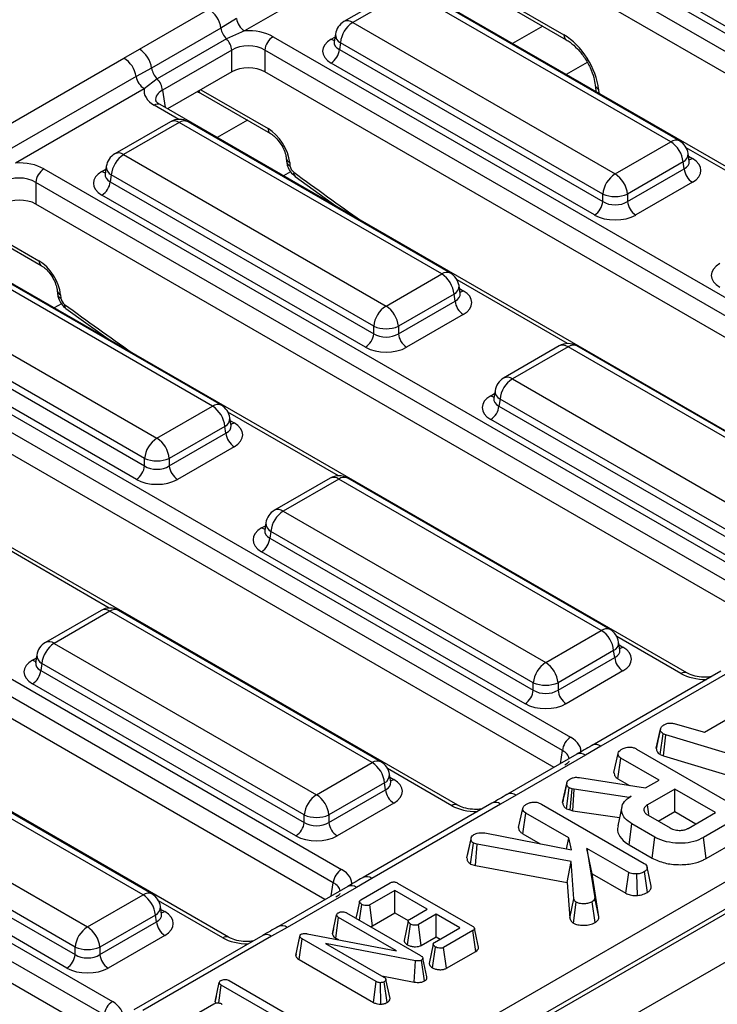
# Model space of a CAD drawing. Units: millimetres. Extents: x 40 to 2075, y 5 to 1455.
# Drawn here: x 1481 to 1541, y 601 to 685 of the extents above; entities that cross this region are included whole.
import ezdxf

# ---------------------------------------------------------------- set-up
doc = ezdxf.new("R2010")
doc.units = ezdxf.units.MM
doc.header["$LTSCALE"] = 5
doc.linetypes.add('SLD-Сплошная', pattern=[0])

msp = doc.modelspace()

# ---------------------------------------------------------------- linework, layer by layer
at = {"color": 7, "linetype": 'SLD-Сплошная', "lineweight": 25}
for p, q in [((2035.261, 893.743), (1328.861, 485.947)), ((1331.396, 483.271), (2037.796, 891.067)), ((1522.66, 695.157), (1587.276, 657.855)), ((1586.572, 656.703), (1521.956, 694.005)), ((1585.855, 655.263), (1521.956, 692.151)), ((1511.648, 690.703), (1500.637, 684.346)), ((1550.146, 679.906), (1530.452, 691.275)), ((1398.234, 528.723), (1677.438, 689.905)), ((1577.624, 652.044), (1513.008, 689.345)), ((1678.495, 688.177), (1399.29, 526.995)), ((1513.893, 687.887), (1509.137, 685.141)), ((1514.643, 687.812), (1509.887, 685.067)), ((1537.076, 674.862), (1514.643, 687.812)), ((1537.826, 674.936), (1515.393, 687.887)), ((1520.842, 688.099), (1527.941, 684.001)), ((1521.049, 687.683), (1528.147, 683.586)), ((1491.647, 682.797), (1497.572, 686.218)), ((1499.944, 685.399), (1498.62, 684.577)), ((1509.887, 685.067), (1532.32, 672.116)), ((1498.62, 684.577), (1492.695, 681.156)), ((1500.637, 684.346), (1499.083, 683.666)), ((1508.404, 684.067), (1508.304, 683.409)), ((1499.083, 683.666), (1493.157, 680.245)), ((1503.073, 683.85), (1567.689, 646.548)), ((1508.303, 683.427), (1508.302, 683.403)), ((1508.83, 683.339), (1508.741, 682.753)), ((1531.264, 670.388), (1508.83, 683.339)), ((1490.329, 682.028), (1491.647, 682.797)), ((1499.551, 682.698), (1493.625, 679.277)), ((1499.551, 680.844), (1499.551, 682.698)), ((1566.985, 645.396), (1502.369, 682.698)), ((1502.369, 682.698), (1502.369, 680.844)), ((1508.741, 682.753), (1531.264, 669.751)), ((1479.318, 675.672), (1490.329, 682.028)), ((1530.559, 668.599), (1508.037, 681.601)), ((1529.933, 681.644), (1528.141, 680.609)), ((1492.695, 681.156), (1491.369, 680.449)), ((1499.551, 680.844), (1494.056, 677.672)), ((1566.268, 643.956), (1502.369, 680.844)), ((1491.369, 680.449), (1480.357, 674.092)), ((1493.157, 680.245), (1492.061, 679.395)), ((1530.616, 679.717), (1530.658, 679.255)), ((1492.061, 679.395), (1481.05, 673.039)), ((1496.602, 679.142), (1496.875, 679.024)), ((1496.875, 679.024), (1502.849, 675.575)), ((1493.421, 678.038), (1493.41, 678.044)), ((1558.037, 640.736), (1493.421, 678.038)), ((1494.306, 676.579), (1489.55, 673.834)), ((1495.056, 676.505), (1490.3, 673.76)), ((1517.49, 663.554), (1495.056, 676.505)), ((1518.239, 663.629), (1495.806, 676.579)), ((1532.32, 672.116), (1537.076, 674.862)), ((1538.659, 673.204), (1538.559, 673.862)), ((1490.3, 673.76), (1512.733, 660.809)), ((1504.206, 673.448), (1504.232, 673.164)), ((1504.496, 673.088), (1504.522, 672.804)), ((1538.133, 673.134), (1533.377, 670.388)), ((1538.222, 672.547), (1538.133, 673.134)), ((1538.661, 673.191), (1538.659, 673.208)), ((1483.487, 672.542), (1548.102, 635.24)), ((1488.716, 672.12), (1488.715, 672.096)), ((1488.817, 672.759), (1488.717, 672.101)), ((1533.377, 669.751), (1538.222, 672.547)), ((1547.398, 634.088), (1482.782, 671.39)), ((1482.782, 671.39), (1482.782, 669.537)), ((1489.243, 672.031), (1489.154, 671.445)), ((1489.154, 671.445), (1511.677, 658.443)), ((1511.677, 659.081), (1489.243, 672.031)), ((1504.958, 671.899), (1508.551, 669.304)), ((1538.926, 671.395), (1534.081, 668.599)), ((1510.972, 657.291), (1488.45, 670.293)), ((1531.264, 669.751), (1531.264, 670.388)), ((1533.377, 670.388), (1533.377, 669.751)), ((1546.681, 632.649), (1482.782, 669.537)), ((1477.288, 667.717), (1483.262, 664.268)), ((1538.45, 629.429), (1473.834, 666.731)), ((1497.903, 652.247), (1475.469, 665.198)), ((1498.653, 652.321), (1476.219, 665.272)), ((1512.733, 660.809), (1517.49, 663.554)), ((1470.713, 662.452), (1493.147, 649.502)), ((1484.619, 662.141), (1484.645, 661.857)), ((1519.072, 661.896), (1518.973, 662.554)), ((1463.9, 661.235), (1528.515, 623.933)), ((1484.909, 661.781), (1484.935, 661.497)), ((1518.546, 661.826), (1513.79, 659.081)), ((1513.79, 658.443), (1518.635, 661.24)), ((1518.635, 661.24), (1518.546, 661.826)), ((1519.075, 661.884), (1519.072, 661.901)), ((1492.09, 647.774), (1469.656, 660.724)), ((1485.371, 660.592), (1488.965, 657.996)), ((1527.811, 622.781), (1463.195, 660.083)), ((1469.567, 660.138), (1492.09, 647.136)), ((1519.339, 660.088), (1514.494, 657.291)), ((1491.386, 645.984), (1468.863, 658.986)), ((1511.677, 658.443), (1511.677, 659.081)), ((1513.79, 659.081), (1513.79, 658.443)), ((1527.094, 621.342), (1463.195, 658.23)), ((1527.54, 657.394), (1522.784, 654.648)), ((1528.29, 657.32), (1523.534, 654.574)), ((1550.724, 644.369), (1528.29, 657.32)), ((1551.473, 644.443), (1529.04, 657.394)), ((1518.863, 618.122), (1454.247, 655.424)), ((1523.534, 654.574), (1545.967, 641.623)), ((1521.95, 652.935), (1521.949, 652.91)), ((1522.051, 653.574), (1521.951, 652.916)), ((1522.477, 652.846), (1522.388, 652.26)), ((1544.911, 639.895), (1522.477, 652.846)), ((1493.147, 649.502), (1497.903, 652.247)), ((1522.388, 652.26), (1544.911, 639.258)), ((1499.485, 650.589), (1499.386, 651.247)), ((1544.206, 638.106), (1521.684, 651.108)), ((1498.959, 650.519), (1494.203, 647.774)), ((1499.048, 649.933), (1498.959, 650.519)), ((1499.488, 650.577), (1499.485, 650.594)), ((1444.313, 649.928), (1508.929, 612.626)), ((1494.203, 647.136), (1499.048, 649.933)), ((1508.224, 611.474), (1443.608, 648.776)), ((1499.753, 648.781), (1494.908, 645.984)), ((1492.09, 647.136), (1492.09, 647.774)), ((1494.203, 647.774), (1494.203, 647.136)), ((1507.507, 610.034), (1443.608, 646.922)), ((1507.953, 646.087), (1503.197, 643.341)), ((1508.703, 646.012), (1503.947, 643.267)), ((1531.137, 633.062), (1508.703, 646.012)), ((1531.887, 633.136), (1509.453, 646.087)), ((1499.276, 606.815), (1434.66, 644.116)), ((1503.947, 643.267), (1526.381, 630.316)), ((1502.464, 642.267), (1502.364, 641.609)), ((1502.364, 641.627), (1502.362, 641.603)), ((1502.89, 641.539), (1502.801, 640.952)), ((1502.801, 640.952), (1525.324, 627.95)), ((1525.324, 628.588), (1502.89, 641.539)), ((1524.62, 626.798), (1502.097, 639.8)), ((1424.726, 638.621), (1489.342, 601.319)), ((1488.637, 600.167), (1424.022, 637.468)), ((1487.92, 598.727), (1424.022, 635.615)), ((1488.366, 634.779), (1483.61, 632.034)), ((1489.116, 634.705), (1484.36, 631.959)), ((1511.55, 621.754), (1489.116, 634.705)), ((1512.3, 621.829), (1489.866, 634.779)), ((1526.381, 630.316), (1531.137, 633.062)), ((1484.36, 631.959), (1506.794, 619.009)), ((1532.719, 631.404), (1532.62, 632.061)), ((1482.877, 630.959), (1482.777, 630.301)), ((1532.193, 631.334), (1527.437, 628.588)), ((1532.282, 630.747), (1532.193, 631.334)), ((1532.722, 631.391), (1532.719, 631.408)), ((1482.777, 630.32), (1482.775, 630.296)), ((1483.303, 630.231), (1483.215, 629.645)), ((1505.737, 617.281), (1483.303, 630.231)), ((1527.437, 627.95), (1532.282, 630.747)), ((1483.215, 629.645), (1505.737, 616.643)), ((1532.987, 629.595), (1528.142, 626.798)), ((1541.369, 629.591), (1530.357, 623.234)), ((1542.119, 629.517), (1531.107, 623.16)), ((1505.033, 615.491), (1482.51, 628.493)), ((1525.324, 627.95), (1525.324, 628.588)), ((1527.437, 628.588), (1527.437, 627.95)), ((1539.949, 624.351), (1542.879, 626.043)), ((1537.459, 625.076), (1539.949, 624.351)), ((1535.837, 622.987), (1536.191, 624.612)), ((1536.195, 624.636), (1536.064, 624.029)), ((1536.178, 622.438), (1536.412, 624.226)), ((1536.64, 624.138), (1536.412, 624.226)), ((1536.46, 622.329), (1536.64, 624.138)), ((1547.856, 620.744), (1536.64, 624.138)), ((1491.963, 610.447), (1469.529, 623.398)), ((1492.713, 610.521), (1470.279, 623.472)), ((1529.04, 622.465), (1523.114, 619.044)), ((1531.107, 623.16), (1529.79, 622.391)), ((1532.213, 620.914), (1532.567, 622.539)), ((1534.16, 622.916), (1542.947, 617.843)), ((1536.178, 622.438), (1536.46, 622.329)), ((1506.794, 619.009), (1511.55, 621.754)), ((1529.79, 622.391), (1523.864, 618.97)), ((1532.562, 620.373), (1532.818, 622.146)), ((1536.079, 620.263), (1532.818, 622.146)), ((1536.46, 622.329), (1547.689, 618.932)), ((1513.133, 620.096), (1513.033, 620.754)), ((1464.773, 620.652), (1487.207, 607.701)), ((1512.606, 620.026), (1507.85, 617.281)), ((1512.695, 619.44), (1512.606, 620.026)), ((1513.135, 620.084), (1513.132, 620.101)), ((1527.826, 618.35), (1528.179, 619.977)), ((1528.187, 620.017), (1528.014, 619.218)), ((1529.271, 620.479), (1534.906, 619.586)), ((1532.562, 620.373), (1533.552, 619.801)), ((1534.906, 619.586), (1536.079, 620.263)), ((1507.85, 616.643), (1512.695, 619.44)), ((1528.158, 617.815), (1528.388, 619.606)), ((1528.635, 619.519), (1528.388, 619.606)), ((1528.467, 617.707), (1528.635, 619.519)), ((1528.811, 619.471), (1528.635, 619.519)), ((1528.691, 617.645), (1528.811, 619.471)), ((1533.52, 618.786), (1528.811, 619.471)), ((1537.416, 619.491), (1535.075, 618.14)), ((1540.895, 617.483), (1537.416, 619.491)), ((1537.416, 617.57), (1537.416, 619.491)), ((1463.628, 618.338), (1486.15, 605.336)), ((1486.15, 605.973), (1463.717, 618.924)), ((1513.4, 618.288), (1508.555, 615.491)), ((1521.782, 618.284), (1510.77, 611.927)), ((1522.532, 618.209), (1511.52, 611.852)), ((1523.864, 618.97), (1522.532, 618.209)), ((1526.013, 618.213), (1534.815, 613.131)), ((1533.7, 618.89), (1533.52, 618.786)), ((1533.521, 618.769), (1533.52, 618.786)), ((1524.066, 616.211), (1524.42, 617.836)), ((1524.415, 615.67), (1524.671, 617.443)), ((1528.352, 615.318), (1524.671, 617.443)), ((1528.158, 617.815), (1528.467, 617.707)), ((1528.467, 617.707), (1528.691, 617.645)), ((1528.691, 617.645), (1532.694, 617.063)), ((1532.89, 617.967), (1532.54, 616.358)), ((1536.003, 616.754), (1537.416, 617.57)), ((1537.416, 617.57), (1539.231, 616.523)), ((1538.553, 616.132), (1540.895, 617.483)), ((1485.446, 604.184), (1462.923, 617.186)), ((1505.737, 616.643), (1505.737, 617.281)), ((1507.85, 617.281), (1507.85, 616.643)), ((1535.142, 617.252), (1537.015, 616.17)), ((1542.991, 617.149), (1539.868, 615.346)), ((1521.172, 615.739), (1528.582, 614.282)), ((1533.508, 614.729), (1533.76, 616.505)), ((1535.721, 615.373), (1533.76, 616.505)), ((1519.646, 613.611), (1519.999, 615.245)), ((1519.967, 613.083), (1520.2, 614.874)), ((1520.513, 614.767), (1520.2, 614.874)), ((1524.415, 615.67), (1525.907, 614.808)), ((1528.167, 614.364), (1528.352, 615.318)), ((1528.582, 614.282), (1528.352, 615.318)), ((1535.474, 613.594), (1535.721, 615.373)), ((1540.114, 613.567), (1539.868, 615.346)), ((1540.114, 613.567), (1543.246, 615.375)), ((1520.369, 612.947), (1520.513, 614.767)), ((1528.567, 613.294), (1520.513, 614.767)), ((1529.903, 614.422), (1530.578, 610.183)), ((1533.481, 612.356), (1529.903, 614.422)), ((1530.343, 612.247), (1529.903, 614.422)), ((1533.508, 614.729), (1535.474, 613.594)), ((1528.225, 611.51), (1528.567, 613.294)), ((1528.791, 610.105), (1528.567, 613.294)), ((1519.967, 613.083), (1520.369, 612.947)), ((1520.369, 612.947), (1528.225, 611.51)), ((1533.24, 610.575), (1533.481, 612.356)), ((1535.073, 610.657), (1534.821, 612.433)), ((1511.52, 611.852), (1510.203, 611.083)), ((1528.225, 611.51), (1528.44, 608.444)), ((1530.931, 608.555), (1530.343, 612.247)), ((1530.343, 612.247), (1533.24, 610.575)), ((1534.221, 610.392), (1534.184, 612.229)), ((1509.453, 611.158), (1503.527, 607.737)), ((1510.203, 611.083), (1504.277, 607.662)), ((1510.582, 610.024), (1513.082, 611.467)), ((1513.489, 610.82), (1511.341, 609.579)), ((1516.26, 609.22), (1513.489, 610.82)), ((1513.489, 608.899), (1513.489, 610.82)), ((1513.727, 611.455), (1520.111, 607.769)), ((1487.207, 607.701), (1491.963, 610.447)), ((1528.44, 608.444), (1528.791, 610.105)), ((1528.746, 608.032), (1529.002, 609.807)), ((1530.6, 608.075), (1530.35, 609.851)), ((1530.931, 608.555), (1530.578, 610.183)), ((1493.546, 608.789), (1493.446, 609.447)), ((1510.458, 608.267), (1510.653, 609.623)), ((1511.582, 607.797), (1511.341, 609.579)), ((1514.741, 608.342), (1516.26, 609.22)), ((1493.02, 608.719), (1488.264, 605.973)), ((1488.264, 605.336), (1493.108, 608.133)), ((1493.108, 608.133), (1493.02, 608.719)), ((1493.548, 608.777), (1493.545, 608.794)), ((1508.156, 607.097), (1508.51, 608.729)), ((1508.428, 606.746), (1508.682, 608.52)), ((1513.625, 605.666), (1508.682, 608.52)), ((1509.352, 608.905), (1515.681, 605.252)), ((1511.582, 607.797), (1513.489, 608.899)), ((1513.489, 608.899), (1514.634, 608.237)), ((1517.025, 608.779), (1515.505, 607.901)), ((1519.032, 607.62), (1517.025, 608.779)), ((1517.025, 606.858), (1517.025, 608.779)), ((1504.277, 607.662), (1502.945, 606.902)), ((1508.252, 607.544), (1508.163, 607.136)), ((1514.565, 606.172), (1514.82, 607.947)), ((1515.745, 606.119), (1515.505, 607.901)), ((1516.883, 606.38), (1519.032, 607.62)), ((1520.153, 607.385), (1517.653, 605.942)), ((1520.408, 605.611), (1520.153, 607.385)), ((1493.813, 606.981), (1488.968, 604.184)), ((1502.195, 606.976), (1491.183, 600.619)), ((1502.945, 606.902), (1491.933, 600.545)), ((1505.016, 605.243), (1505.372, 606.888)), ((1505.039, 605.398), (1505.387, 606.99)), ((1505.315, 604.902), (1505.57, 606.675)), ((1505.372, 606.888), (1505.387, 606.99)), ((1511.893, 603.025), (1505.57, 606.675)), ((1505.988, 607.122), (1513.625, 605.666)), ((1508.428, 606.746), (1508.657, 606.613)), ((1515.745, 606.119), (1517.025, 606.858)), ((1517.025, 606.858), (1517.368, 606.66)), ((1486.15, 605.336), (1486.15, 605.973)), ((1488.264, 605.973), (1488.264, 605.336)), ((1515.25, 604.813), (1507.565, 606.296)), ((1507.565, 606.296), (1512.559, 603.413)), ((1516.705, 604.208), (1516.959, 605.982)), ((1517.895, 604.16), (1517.653, 605.942)), ((1517.895, 604.16), (1520.408, 605.611)), ((1505.039, 605.398), (1505.016, 605.243)), ((1505.315, 604.902), (1511.648, 601.246)), ((1515.148, 602.985), (1515.25, 604.813)), ((1516.018, 603.076), (1515.772, 604.856)), ((1516.229, 603.422), (1515.878, 605.034)), ((1499.317, 603.114), (1504.821, 599.937)), ((1512.374, 603.52), (1515.148, 602.985)), ((1513.08, 601.575), (1512.725, 603.202)), ((1498.123, 601.305), (1498.477, 602.937)), ((1498.431, 601.206), (1498.648, 602.728)), ((1504.988, 599.068), (1498.648, 602.728)), ((1511.648, 601.246), (1511.893, 603.025)), ((1512.29, 601.091), (1512.262, 602.928)), ((1512.827, 601.234), (1512.582, 603.014)), ((1498.218, 601.751), (1498.129, 601.344)), ((1496.194, 600.063), (1498.018, 601.116)), ((1498.657, 601.126), (1498.734, 601.072))]:
    msp.add_line(p, q, dxfattribs=at)
at = {"color": 8, "linetype": 'SLD-Сплошная', "lineweight": 25}
for p, q in [((1526.125, 684.753), (1523.544, 683.263)), ((1508.037, 683.634), (1508.367, 683.824)), ((1493.625, 679.277), (1493.851, 677.79)), ((1496.894, 679.31), (1502.643, 675.991)), ((1530.906, 679.357), (1530.938, 678.994)), ((1495.015, 676.78), (1492.921, 677.989)), ((1500.881, 676.712), (1498.3, 675.222)), ((1547.836, 668.901), (1538.395, 674.352)), ((1538.596, 673.619), (1538.926, 673.429)), ((1488.45, 672.327), (1488.78, 672.517)), ((1504.563, 672.305), (1503.957, 671.956)), ((1477.307, 668.003), (1483.056, 664.684)), ((1528.249, 657.594), (1518.808, 663.044)), ((1519.009, 662.312), (1519.339, 662.121)), ((1484.976, 660.998), (1484.37, 660.649)), ((1521.684, 653.141), (1522.014, 653.331)), ((1508.662, 646.287), (1499.221, 651.737)), ((1499.422, 651.005), (1499.753, 650.814)), ((1502.097, 641.834), (1502.427, 642.024)), ((1489.075, 634.98), (1479.635, 640.43)), ((1537.95, 629.38), (1532.455, 632.551)), ((1532.656, 631.819), (1532.987, 631.629)), ((1482.51, 630.526), (1482.84, 630.717)), ((1527.641, 621.657), (1527.811, 622.781)), ((1518.363, 618.072), (1512.869, 621.244)), ((1513.07, 620.512), (1513.4, 620.321)), ((1508.054, 610.35), (1508.224, 611.474)), ((1498.776, 606.765), (1493.282, 609.937)), ((1493.483, 609.205), (1493.813, 609.014))]:
    msp.add_line(p, q, dxfattribs=at)
at = {"color": 7, "linetype": 'SLD-Сплошная', "lineweight": 25, "flags": 128}
for points in [[(1530.658, 679.255), (1530.673, 679.148), (1530.674, 679.147)], [(1535.195, 617.312), (1535.161, 617.546), (1535.075, 618.14)], [(1520.024, 615.378), (1519.854, 614.588), (1519.683, 613.799)], [(1535.41, 611.199), (1535.234, 612.009), (1535.058, 612.819)], [(1510.46, 609.867), (1510.284, 609.049), (1510.153, 608.443)], [(1514.626, 608.188), (1514.449, 607.368), (1514.273, 606.549)], [(1520.647, 605.974), (1520.472, 606.778), (1520.297, 607.582)], [(1516.767, 606.224), (1516.59, 605.404), (1516.414, 604.585)]]:
    msp.add_lwpolyline(points, dxfattribs=at)
at = {"color": 8, "linetype": 'SLD-Сплошная', "lineweight": 25, "flags": 128}
msp.add_lwpolyline([(1530.658, 679.255), (1530.675, 679.174), (1530.691, 679.137)], dxfattribs=at)
at = {"color": 7, "linetype": 'SLD-Сплошная', "lineweight": 25}
for centre, radius, start, end in [((1496.3, 684.251), 2.343, 8.01501, 57.11), ((1501.488, 685.66), 1.566, 189.59932, 237.07698), ((1509.887, 683.842), 1.5, 119.99731, 171.38371), ((1511.149, 683.108), 2.331, 122.80086, 174.311), ((1500.226, 684.82), 1.623, 188.58333, 225.2622), ((1497.96, 682.526), 1.6, 6.14766, 45.44852), ((1503.915, 682.543), 1.554, 122.80086, 174.311), ((1490.374, 680.83), 2.343, 8.01501, 57.11), ((1507.195, 682.907), 1.554, 302.80086, 354.311), ((1489.053, 680.057), 2.349, 9.59932, 57.07698), ((1494.3, 681.399), 1.623, 188.58333, 225.2622), ((1492.912, 680.71), 1.566, 189.59932, 237.07698), ((1492.035, 679.105), 1.6, 6.14766, 45.44852), ((1495.056, 675.28), 1.5, 60.00269, 119.99731), ((1535.814, 672.903), 2.331, 5.689, 57.19914), ((1537.076, 673.637), 1.5, 8.61629, 60.00269), ((1490.3, 672.535), 1.5, 119.99731, 171.38371), ((1491.562, 671.8), 2.331, 122.80086, 174.311), ((1484.328, 671.236), 1.554, 122.80086, 174.311), ((1533.583, 670.157), 2.331, 122.80086, 174.311), ((1531.058, 670.157), 2.331, 5.689, 57.19914), ((1539.768, 672.701), 1.554, 185.689, 237.19914), ((1487.608, 671.599), 1.554, 302.80086, 354.311), ((1529.718, 669.905), 1.554, 302.80086, 354.311), ((1532.32, 672.936), 2.759, 247.47874, 292.52126), ((1534.923, 669.905), 1.554, 185.689, 237.19914), ((1516.227, 661.595), 2.331, 5.689, 57.19914), ((1517.49, 662.33), 1.5, 8.61629, 60.00269), ((1520.181, 661.394), 1.554, 185.689, 237.19914), ((1513.996, 658.85), 2.331, 122.80086, 174.311), ((1511.471, 658.85), 2.331, 5.689, 57.19914), ((1512.733, 661.629), 2.759, 247.47874, 292.52126), ((1510.131, 658.597), 1.554, 302.80086, 354.311), ((1515.336, 658.597), 1.554, 185.689, 237.19914), ((1528.29, 656.095), 1.5, 60.00269, 119.99731), ((1523.534, 653.349), 1.5, 119.99731, 171.38371), ((1524.796, 652.615), 2.331, 122.80086, 174.311), ((1496.64, 650.288), 2.331, 5.689, 57.19914), ((1497.903, 651.022), 1.5, 8.61629, 60.00269), ((1520.842, 652.414), 1.554, 302.80086, 354.311), ((1494.409, 647.542), 2.331, 122.80086, 174.311), ((1491.884, 647.542), 2.331, 5.689, 57.19914), ((1500.594, 650.087), 1.554, 185.689, 237.19914), ((1493.147, 650.322), 2.759, 247.47874, 292.52126), ((1490.544, 647.29), 1.554, 302.80086, 354.311), ((1495.749, 647.29), 1.554, 185.689, 237.19914), ((1508.703, 644.787), 1.5, 60.00269, 119.99731), ((1503.947, 642.042), 1.5, 119.99731, 171.38371), ((1505.209, 641.308), 2.331, 122.80086, 174.311), ((1501.255, 641.106), 1.554, 302.80086, 354.311), ((1489.116, 633.48), 1.5, 60.00269, 119.99731), ((1529.874, 631.103), 2.331, 5.689, 57.19914), ((1531.137, 631.837), 1.5, 8.61629, 60.00269), ((1484.36, 630.735), 1.5, 119.99731, 171.38371), ((1485.623, 630), 2.331, 122.80086, 174.311), ((1527.643, 628.357), 2.331, 122.80086, 174.311), ((1525.118, 628.357), 2.331, 5.689, 57.19914), ((1533.828, 630.901), 1.554, 185.689, 237.19914), ((1481.668, 629.799), 1.554, 302.80086, 354.311), ((1526.381, 631.136), 2.759, 247.47874, 292.52126), ((1523.778, 628.104), 1.554, 302.80086, 354.311), ((1528.983, 628.104), 1.554, 185.689, 237.19914), ((1529.357, 622.627), 1.554, 122.80086, 174.311), ((1510.287, 619.795), 2.331, 5.689, 57.19914), ((1511.55, 620.53), 1.5, 8.61629, 60.00269), ((1514.241, 619.594), 1.554, 185.689, 237.19914), ((1508.056, 617.05), 2.331, 122.80086, 174.311), ((1505.531, 617.05), 2.331, 5.689, 57.19914), ((1504.191, 616.797), 1.554, 302.80086, 354.311), ((1506.794, 619.829), 2.759, 247.47874, 292.52126), ((1509.397, 616.797), 1.554, 185.689, 237.19914), ((1509.77, 611.32), 1.554, 122.80086, 174.311), ((1490.7, 608.488), 2.331, 5.689, 57.19914), ((1491.963, 609.222), 1.5, 8.61629, 60.00269), ((1494.655, 608.287), 1.554, 185.689, 237.19914), ((1488.469, 605.742), 2.331, 122.80086, 174.311), ((1485.944, 605.742), 2.331, 5.689, 57.19914), ((1487.207, 608.522), 2.759, 247.47874, 292.52126), ((1484.604, 605.49), 1.554, 302.80086, 354.311), ((1489.81, 605.49), 1.554, 185.689, 237.19914), ((1490.183, 600.013), 1.554, 122.80086, 174.311)]:
    msp.add_arc(centre, radius, start, end, dxfattribs=at)
at = {"color": 8, "linetype": 'SLD-Сплошная', "lineweight": 25}
for centre, radius, start, end in [((1509.45, 684.486), 0.727, 53.10272, 115.58683), ((1509.201, 684.045), 0.798, 178.43542, 242.28962), ((1528.422, 683.981), 0.482, 177.53005, 234.65111), ((1508.378, 684.181), 0.645, 238.05933, 265.14205), ((1531.084, 679.797), 0.476, 189.79564, 247.90466), ((1497.078, 679.356), 0.389, 202.26552, 238.49246), ((1493.215, 677.582), 0.502, 67.07678, 125.82457), ((1494.617, 675.901), 0.746, 54.01818, 114.67136), ((1495.494, 675.901), 0.746, 65.32864, 125.98182), ((1503.124, 675.97), 0.482, 177.53492, 234.59063), ((1537.515, 674.258), 0.746, 65.32864, 125.98182), ((1489.864, 673.179), 0.727, 53.10272, 115.58683), ((1537.786, 673.826), 0.774, 296.62252, 2.65244), ((1504.674, 673.528), 0.475, 189.55781, 247.92412), ((1504.7, 673.245), 0.475, 189.74124, 247.90911), ((1538.585, 673.976), 0.645, 274.85795, 301.94067), ((1488.791, 672.874), 0.645, 238.05933, 265.14205), ((1489.614, 672.738), 0.798, 178.43542, 242.28962), ((1505.21, 672.178), 0.375, 168.00132, 228.00503), ((1483.537, 664.663), 0.482, 177.53492, 234.59063), ((1517.928, 662.951), 0.746, 65.32864, 125.98182), ((1485.088, 662.221), 0.475, 189.55781, 247.92412), ((1518.199, 662.519), 0.774, 296.62252, 2.65244), ((1518.998, 662.669), 0.645, 274.85795, 301.94067), ((1485.114, 661.937), 0.475, 189.74124, 247.90911), ((1485.623, 660.871), 0.375, 168.00132, 228.00503), ((1527.854, 656.739), 0.727, 53.10272, 115.58683), ((1528.726, 656.739), 0.727, 64.41317, 126.89728), ((1523.098, 653.993), 0.727, 53.10272, 115.58683), ((1522.025, 653.689), 0.645, 238.05933, 265.14205), ((1522.848, 653.552), 0.798, 178.43542, 242.28962), ((1498.341, 651.643), 0.746, 65.32864, 125.98182), ((1498.612, 651.211), 0.774, 296.62252, 2.65244), ((1499.411, 651.362), 0.645, 274.85795, 301.94067), ((1508.267, 645.431), 0.727, 53.10272, 115.58683), ((1509.139, 645.431), 0.727, 64.41317, 126.89728), ((1503.511, 642.686), 0.727, 53.10272, 115.58683), ((1502.438, 642.381), 0.645, 238.05933, 265.14205), ((1503.261, 642.245), 0.798, 178.43542, 242.28962), ((1488.68, 634.124), 0.727, 53.10272, 115.58683), ((1489.552, 634.124), 0.727, 64.41317, 126.89728), ((1531.575, 632.458), 0.746, 65.32864, 125.98182), ((1483.924, 631.378), 0.727, 53.10272, 115.58683), ((1531.846, 632.026), 0.774, 296.62252, 2.65244), ((1483.674, 630.938), 0.798, 178.43542, 242.28962), ((1532.645, 632.176), 0.645, 274.85795, 301.94067), ((1482.852, 631.074), 0.645, 238.05933, 265.14205), ((1538.243, 628.974), 0.5, 66.47543, 125.87911), ((1530.667, 622.545), 0.756, 54.4472, 114.18696), ((1529.351, 621.78), 0.752, 54.26695, 114.42259), ((1511.988, 621.15), 0.746, 65.32864, 125.98182), ((1512.26, 620.718), 0.774, 296.62252, 2.65244), ((1513.058, 620.869), 0.645, 274.85795, 301.94067), ((1523.425, 618.359), 0.752, 54.27284, 114.35456), ((1522.092, 617.594), 0.756, 54.44206, 114.24748), ((1518.656, 617.667), 0.5, 66.47543, 125.87911), ((1511.081, 611.237), 0.756, 54.4472, 114.18696), ((1509.764, 610.473), 0.752, 54.26695, 114.42259), ((1492.401, 609.843), 0.746, 65.32864, 125.98182), ((1492.673, 609.411), 0.774, 296.62252, 2.65244), ((1493.471, 609.562), 0.645, 274.85795, 301.94067), ((1503.838, 607.052), 0.752, 54.27284, 114.35456), ((1499.069, 606.36), 0.5, 66.47543, 125.87911), ((1502.505, 606.287), 0.756, 54.44206, 114.24748)]:
    msp.add_arc(centre, radius, start, end, dxfattribs=at)
at = {"color": 7, "linetype": 'SLD-Сплошная', "lineweight": 25}
for centre, major_axis, ratio, start_param, end_param in [((1500.96, 682.611), (3, 0), 0.58169, 0.789196, 1.678836), ((1528.089, 680.821), (-2.149, 3.377), 0.546414, 3.955851, 5.474288), ((1500.96, 681.794), (2, 0), 0.636207, 0.789196, 2.352396), ((1509.825, 682.617), (2.519, 0), 0.572919, 2.359993, 3.923193), ((1500.96, 680.018), (2, 0), 0.58169, 0.789196, 2.352396), ((1495.067, 679.209), (3.023, 0), 0.572919, 3.033553, 3.923193), ((1502.735, 674.003), (-1.343, 2.111), 0.546414, 3.955851, 5.474288), ((1481.373, 671.304), (3, 0), 0.58169, 0.789196, 1.678836), ((1537.138, 672.412), (2.519, 0), 0.572919, 5.501585, 7.064785), ((1490.238, 671.31), (2.519, 0), 0.572919, 2.359993, 3.923193), ((1504.874, 672.621), (-0.269, 0.422), 0.546414, 0.814259, 2.191829), ((1481.373, 670.487), (2, 0), 0.636207, 0.789196, 2.352396), ((1481.373, 668.711), (2, 0), 0.58169, 0.789196, 2.352396), ((1532.32, 670.447), (1.5, 0), 0.654379, 3.930789, 5.493989), ((1532.32, 669.631), (2.5, 0), 0.58169, 3.930789, 5.493989), ((1483.149, 662.696), (-1.343, 2.111), 0.546414, 3.955851, 5.474288), ((1543.059, 663.432), (2.519, 0), 0.572919, 2.359993, 3.923193), ((1517.551, 661.105), (2.519, 0), 0.572919, 5.501585, 7.064785), ((1485.287, 661.314), (-0.269, 0.422), 0.546414, 0.814259, 2.191829), ((1512.733, 659.14), (1.5, 0), 0.654379, 3.930789, 5.493989), ((1512.733, 658.323), (2.5, 0), 0.58169, 3.930789, 5.493989), ((1523.472, 652.124), (2.519, 0), 0.572919, 2.359993, 3.923193), ((1497.965, 649.798), (2.519, 0), 0.572919, 5.501585, 7.064785), ((1493.147, 647.833), (1.5, 0), 0.654379, 3.930789, 5.493989), ((1493.147, 647.016), (2.5, 0), 0.58169, 3.930789, 5.493989), ((1503.885, 640.817), (2.519, 0), 0.572919, 2.359993, 3.923193), ((1531.199, 630.612), (2.519, 0), 0.572919, 5.501585, 7.064785), ((1484.298, 629.51), (2.519, 0), 0.572919, 2.359993, 3.923193), ((1526.381, 628.647), (1.5, 0), 0.654379, 3.930789, 5.493989), ((1526.381, 627.831), (2.5, 0), 0.58169, 3.930789, 5.493989), ((1526.37, 622.713), (3.023, 0), 0.572919, 6.175145, 7.064785), ((1511.612, 619.305), (2.519, 0), 0.572919, 5.501585, 7.064785), ((1506.794, 617.34), (1.5, 0), 0.654379, 3.930789, 5.493989), ((1506.794, 616.523), (2.5, 0), 0.58169, 3.930789, 5.493989), ((1506.783, 611.406), (3.023, 0), 0.572919, 6.175145, 7.064785), ((1492.025, 607.997), (2.519, 0), 0.572919, 5.501585, 7.064785), ((1487.207, 606.033), (1.5, 0), 0.654379, 3.930789, 5.493989), ((1487.207, 605.216), (2.5, 0), 0.58169, 3.930789, 5.493989), ((1487.196, 600.099), (3.023, 0), 0.572919, 6.175145, 7.064785)]:
    msp.add_ellipse(centre, major_axis=major_axis, ratio=ratio, start_param=start_param, end_param=end_param, dxfattribs=at)
at = {"color": 8, "linetype": 'SLD-Сплошная', "lineweight": 25}
for centre, major_axis, ratio, start_param, end_param in [((1509.825, 683.434), (1.524, 0.147), 0.563644, 2.982049, 3.868831), ((1495.067, 678.392), (2.029, -0.148), 0.566594, 2.401247, 3.278702), ((1537.138, 673.229), (1.524, -0.147), 0.563644, 5.555947, 6.42687), ((1490.238, 672.126), (1.524, 0.147), 0.563644, 2.982049, 3.868831), ((1525.785, 916.508), (-179.75, 282.49), 0.546414, 2.191829, 2.216259), ((1517.551, 661.921), (1.524, -0.147), 0.563644, 5.555947, 6.42687), ((1506.198, 905.201), (-179.75, 282.49), 0.546414, 2.191829, 2.216259), ((1523.472, 652.941), (1.524, 0.147), 0.563644, 2.982049, 3.868831), ((1497.965, 650.614), (1.524, -0.147), 0.563644, 5.555947, 6.42687), ((1503.885, 641.634), (1.524, 0.147), 0.563644, 2.982049, 3.868831), ((1531.199, 631.428), (1.524, -0.147), 0.563644, 5.555947, 6.42687), ((1484.298, 630.326), (1.524, 0.147), 0.563644, 2.982049, 3.868831), ((1540.063, 630.618), (3, 0), 0.58169, 3.930789, 4.733447), ((1526.37, 621.897), (2.029, 0.148), 0.566594, 0.041105, 0.740346), ((1511.612, 620.121), (1.524, -0.147), 0.563644, 5.555947, 6.42687), ((1520.476, 619.311), (3, 0), 0.58169, 3.930789, 4.733447), ((1506.783, 610.589), (2.029, 0.148), 0.566594, 0.041105, 0.740346), ((1492.025, 608.814), (1.524, -0.147), 0.563644, 5.555947, 6.42687), ((1500.889, 608.004), (3, 0), 0.58169, 3.930789, 4.733447)]:
    msp.add_ellipse(centre, major_axis=major_axis, ratio=ratio, start_param=start_param, end_param=end_param, dxfattribs=at)
at = {"color": 7, "linetype": 'SLD-Сплошная', "lineweight": 25}
for points, knots in [([(1528.147, 683.586), (1528.253, 683.519), (1528.563, 683.326), (1529.114, 682.829), (1529.719, 682.074), (1530.207, 681.213), (1530.519, 680.382), (1530.586, 679.922), (1530.616, 679.717)], [0, 0, 0, 0, 0.0951818, 0.278618, 0.4662964, 0.6565171, 0.8461293, 1, 1, 1, 1]), ([(1493.421, 678.038), (1493.351, 678.083), (1493.163, 678.203), (1493.046, 678.368), (1493.047, 678.378), (1493.048, 678.383)], [0, 0, 0, 0, 0.24216, 0.647951, 1, 1, 1, 1]), ([(1502.849, 675.575), (1502.918, 675.532), (1503.091, 675.422), (1503.416, 675.116), (1503.764, 674.661), (1504.042, 674.132), (1504.174, 673.705), (1504.199, 673.508), (1504.206, 673.448)], [0, 0, 0, 0, 0.1192787, 0.3000465, 0.4977068, 0.7048949, 0.9101581, 1, 1, 1, 1]), ([(1504.232, 673.164), (1504.254, 673.035), (1504.306, 672.731), (1504.546, 672.269), (1504.819, 672.024), (1504.958, 671.899)], [0, 0, 0, 0, 0.265707, 0.626237, 1, 1, 1, 1]), ([(1483.262, 664.268), (1483.331, 664.224), (1483.504, 664.114), (1483.83, 663.809), (1484.177, 663.354), (1484.455, 662.825), (1484.587, 662.398), (1484.612, 662.201), (1484.619, 662.141)], [0, 0, 0, 0, 0.119279, 0.300046, 0.497707, 0.704895, 0.910158, 1, 1, 1, 1]), ([(1484.645, 661.857), (1484.667, 661.728), (1484.719, 661.424), (1484.959, 660.962), (1485.232, 660.717), (1485.371, 660.592)], [0, 0, 0, 0, 0.265707, 0.626237, 1, 1, 1, 1]), ([(1540.515, 629.098), (1540.373, 629.08), (1539.98, 629.031), (1539.314, 629.105), (1538.76, 629.265), (1538.524, 629.39), (1538.45, 629.429)], [0, 0, 0, 0, 0.188346, 0.519273, 0.847675, 1, 1, 1, 1]), ([(1536.191, 624.612), (1536.211, 624.68), (1536.251, 624.817), (1536.418, 624.934), (1536.51, 624.991), (1536.521, 624.998)], [0, 0, 0, 0, 0.466512, 0.935162, 1, 1, 1, 1]), ([(1536.521, 624.998), (1536.593, 625.032), (1536.716, 625.091), (1536.934, 625.139), (1537.185, 625.132), (1537.354, 625.098), (1537.459, 625.076)], [0, 0, 0, 0, 0.27315, 0.471886, 0.672329, 1, 1, 1, 1]), ([(1536.412, 624.226), (1536.355, 624.27), (1536.224, 624.371), (1536.196, 624.514), (1536.191, 624.597), (1536.191, 624.612)], [0, 0, 0, 0, 0.3969978, 0.8959354, 1, 1, 1, 1]), ([(1536.064, 624.029), (1536.053, 623.979), (1535.974, 623.616), (1535.905, 623.3), (1535.845, 623.027)], [0, 0, 0, 0, 0.137536, 1, 1, 1, 1]), ([(1530.358, 623.234), (1530.343, 623.225), (1529.893, 622.969), (1529.459, 622.713), (1529.04, 622.466)], [0, 0, 0, 0, 0.032886, 1, 1, 1, 1]), ([(1532.567, 622.539), (1532.576, 622.577), (1532.6, 622.67), (1532.737, 622.803), (1532.868, 622.886), (1532.935, 622.928)], [0, 0, 0, 0, 0.251359, 0.623042, 1, 1, 1, 1]), ([(1532.818, 622.146), (1532.777, 622.173), (1532.674, 622.24), (1532.587, 622.378), (1532.574, 622.485), (1532.567, 622.539)], [0, 0, 0, 0, 0.24993, 0.622929, 1, 1, 1, 1]), ([(1532.935, 622.928), (1533.036, 622.974), (1533.212, 623.055), (1533.512, 623.089), (1533.785, 623.071), (1534, 623.003), (1534.117, 622.939), (1534.16, 622.916)], [0, 0, 0, 0, 0.278835, 0.482713, 0.647432, 0.872202, 1, 1, 1, 1]), ([(1535.837, 622.987), (1535.841, 622.934), (1535.849, 622.794), (1535.946, 622.595), (1536.111, 622.483), (1536.178, 622.438)], [0, 0, 0, 0, 0.26854, 0.706988, 1, 1, 1, 1]), ([(1528.383, 621.876), (1528.385, 621.873), (1528.391, 621.868), (1528.252, 621.691), (1528.074, 621.579), (1528.015, 621.543)], [0, 0, 0, 0, 0.386146, 0.799851, 1, 1, 1, 1]), ([(1532.213, 620.914), (1532.221, 620.847), (1532.238, 620.696), (1532.361, 620.505), (1532.51, 620.407), (1532.562, 620.373)], [0, 0, 0, 0, 0.338834, 0.770496, 1, 1, 1, 1]), ([(1528.179, 619.977), (1528.189, 620.023), (1528.212, 620.129), (1528.337, 620.266), (1528.46, 620.342), (1528.512, 620.374)], [0, 0, 0, 0, 0.302011, 0.709215, 1, 1, 1, 1]), ([(1528.388, 619.606), (1528.34, 619.644), (1528.248, 619.717), (1528.194, 619.848), (1528.184, 619.934), (1528.179, 619.977)], [0, 0, 0, 0, 0.352828, 0.671634, 1, 1, 1, 1]), ([(1528.512, 620.374), (1528.584, 620.41), (1528.71, 620.472), (1528.984, 620.51), (1529.162, 620.491), (1529.271, 620.479)], [0, 0, 0, 0, 0.341747, 0.598584, 1, 1, 1, 1]), ([(1528.014, 619.218), (1528.012, 619.205), (1527.946, 618.899), (1527.89, 618.649), (1527.837, 618.409)], [0, 0, 0, 0, 0.0438379, 1, 1, 1, 1]), ([(1523.114, 619.045), (1523.101, 619.037), (1522.663, 618.784), (1522.215, 618.529), (1521.781, 618.282)], [0, 0, 0, 0, 0.030627, 1, 1, 1, 1]), ([(1524.42, 617.836), (1524.435, 617.886), (1524.472, 618.008), (1524.638, 618.131), (1524.755, 618.204), (1524.788, 618.225)], [0, 0, 0, 0, 0.336102, 0.811566, 1, 1, 1, 1]), ([(1524.788, 618.225), (1524.876, 618.266), (1525.054, 618.349), (1525.362, 618.388), (1525.657, 618.363), (1525.863, 618.294), (1525.976, 618.233), (1526.013, 618.213)], [0, 0, 0, 0, 0.245668, 0.49411, 0.661494, 0.888695, 1, 1, 1, 1]), ([(1527.826, 618.35), (1527.832, 618.296), (1527.845, 618.167), (1527.932, 617.974), (1528.087, 617.865), (1528.158, 617.815)], [0, 0, 0, 0, 0.280433, 0.66876, 1, 1, 1, 1]), ([(1533.76, 616.505), (1533.537, 616.66), (1533.09, 616.972), (1532.843, 617.57), (1532.887, 618.156), (1533.247, 618.606), (1533.58, 618.815), (1533.7, 618.89)], [0, 0, 0, 0, 0.226595, 0.454755, 0.678264, 0.883745, 1, 1, 1, 1]), ([(1520.928, 617.791), (1520.786, 617.773), (1520.393, 617.723), (1519.727, 617.798), (1519.173, 617.958), (1518.938, 618.082), (1518.863, 618.122)], [0, 0, 0, 0, 0.188346, 0.5192727, 0.8476752, 1, 1, 1, 1]), ([(1524.671, 617.443), (1524.612, 617.485), (1524.481, 617.578), (1524.43, 617.723), (1524.422, 617.813), (1524.42, 617.836)], [0, 0, 0, 0, 0.3726981, 0.8355057, 1, 1, 1, 1]), ([(1535.075, 618.14), (1534.983, 618.071), (1534.808, 617.942), (1534.755, 617.706), (1534.832, 617.499), (1534.98, 617.35), (1535.1, 617.277), (1535.142, 617.252)], [0, 0, 0, 0, 0.258476, 0.489802, 0.694225, 0.893079, 1, 1, 1, 1]), ([(1520.323, 615.647), (1520.39, 615.679), (1520.526, 615.742), (1520.833, 615.773), (1521.045, 615.752), (1521.172, 615.739)], [0, 0, 0, 0, 0.285282, 0.573674, 1, 1, 1, 1]), ([(1524.066, 616.211), (1524.069, 616.172), (1524.081, 616.041), (1524.166, 615.843), (1524.342, 615.72), (1524.415, 615.67)], [0, 0, 0, 0, 0.196325, 0.668204, 1, 1, 1, 1]), ([(1532.591, 616.352), (1532.562, 616.279), (1532.442, 615.974), (1532.678, 615.414), (1533.125, 614.959), (1533.46, 614.758), (1533.508, 614.729)], [0, 0, 0, 0, 0.126379, 0.527301, 0.932572, 1, 1, 1, 1]), ([(1537.015, 616.17), (1537.151, 616.106), (1537.408, 615.985), (1537.855, 615.948), (1538.217, 615.989), (1538.428, 616.065), (1538.529, 616.119), (1538.553, 616.132)], [0, 0, 0, 0, 0.303354, 0.573256, 0.758097, 0.942629, 1, 1, 1, 1]), ([(1519.999, 615.245), (1520.005, 615.3), (1520.016, 615.41), (1520.16, 615.543), (1520.273, 615.615), (1520.323, 615.647)], [0, 0, 0, 0, 0.3563722, 0.7152762, 1, 1, 1, 1]), ([(1520.2, 614.874), (1520.153, 614.908), (1520.06, 614.978), (1520.008, 615.11), (1520.002, 615.2), (1519.999, 615.245)], [0, 0, 0, 0, 0.326511, 0.655294, 1, 1, 1, 1]), ([(1539.868, 615.346), (1539.606, 615.218), (1539.079, 614.96), (1538.018, 614.827), (1536.947, 614.906), (1536.165, 615.131), (1535.812, 615.323), (1535.721, 615.373)], [0, 0, 0, 0, 0.221599, 0.445841, 0.683693, 0.918335, 1, 1, 1, 1]), ([(1519.646, 613.611), (1519.651, 613.537), (1519.662, 613.395), (1519.781, 613.212), (1519.912, 613.121), (1519.967, 613.083)], [0, 0, 0, 0, 0.38358, 0.742132, 1, 1, 1, 1]), ([(1535.474, 613.594), (1535.824, 613.433), (1536.492, 613.126), (1537.751, 612.991), (1538.911, 613.073), (1539.682, 613.333), (1540.024, 613.518), (1540.114, 613.567)], [0, 0, 0, 0, 0.257752, 0.491828, 0.725802, 0.927704, 1, 1, 1, 1]), ([(1534.184, 612.229), (1534.066, 612.229), (1533.862, 612.23), (1533.62, 612.285), (1533.518, 612.337), (1533.481, 612.356)], [0, 0, 0, 0, 0.4632578, 0.8040452, 1, 1, 1, 1]), ([(1534.821, 612.433), (1534.733, 612.387), (1534.597, 612.317), (1534.375, 612.251), (1534.248, 612.236), (1534.184, 612.229)], [0, 0, 0, 0, 0.478318, 0.734112, 1, 1, 1, 1]), ([(1534.815, 613.131), (1534.879, 613.086), (1535.008, 612.995), (1535.072, 612.821), (1535.047, 612.657), (1534.961, 612.522), (1534.863, 612.459), (1534.821, 612.433)], [0, 0, 0, 0, 0.2253128, 0.451722, 0.6726675, 0.8616868, 1, 1, 1, 1]), ([(1510.771, 611.927), (1510.756, 611.918), (1510.306, 611.662), (1509.872, 611.406), (1509.453, 611.159)], [0, 0, 0, 0, 0.032886, 1, 1, 1, 1]), ([(1513.082, 611.467), (1513.124, 611.489), (1513.197, 611.527), (1513.332, 611.556), (1513.458, 611.554), (1513.597, 611.522), (1513.676, 611.481), (1513.727, 611.455)], [0, 0, 0, 0, 0.227739, 0.3988555, 0.5715266, 0.7264969, 1, 1, 1, 1]), ([(1534.221, 610.392), (1534.306, 610.402), (1534.565, 610.432), (1534.852, 610.536), (1535.026, 610.631), (1535.073, 610.657)], [0, 0, 0, 0, 0.264178, 0.804797, 1, 1, 1, 1]), ([(1535.073, 610.657), (1535.152, 610.713), (1535.336, 610.843), (1535.432, 611.045), (1535.4, 611.168), (1535.393, 611.197)], [0, 0, 0, 0, 0.369397, 0.849991, 1, 1, 1, 1]), ([(1508.796, 610.569), (1508.799, 610.566), (1508.804, 610.561), (1508.665, 610.383), (1508.487, 610.272), (1508.429, 610.236)], [0, 0, 0, 0, 0.386146, 0.799851, 1, 1, 1, 1]), ([(1510.653, 609.623), (1510.593, 609.668), (1510.502, 609.736), (1510.456, 609.841), (1510.464, 609.915), (1510.508, 609.976), (1510.558, 610.008), (1510.582, 610.024)], [0, 0, 0, 0, 0.374271, 0.565338, 0.713285, 0.860348, 1, 1, 1, 1]), ([(1529.002, 609.807), (1528.968, 609.833), (1528.902, 609.884), (1528.838, 609.987), (1528.808, 610.061), (1528.791, 610.105)], [0, 0, 0, 0, 0.298993, 0.581327, 1, 1, 1, 1]), ([(1530.35, 609.851), (1530.255, 609.804), (1530.063, 609.709), (1529.669, 609.666), (1529.287, 609.687), (1529.087, 609.771), (1529.002, 609.807)], [0, 0, 0, 0, 0.250732, 0.504786, 0.789921, 1, 1, 1, 1]), ([(1530.578, 610.183), (1530.569, 610.126), (1530.552, 610.011), (1530.435, 609.905), (1530.359, 609.857), (1530.35, 609.851)], [0, 0, 0, 0, 0.466341, 0.938642, 1, 1, 1, 1]), ([(1533.24, 610.575), (1533.355, 610.524), (1533.6, 610.415), (1533.965, 610.389), (1534.174, 610.392), (1534.221, 610.392)], [0, 0, 0, 0, 0.405577, 0.865067, 1, 1, 1, 1]), ([(1508.664, 608.916), (1508.721, 608.942), (1508.817, 608.986), (1508.989, 609.006), (1509.146, 608.993), (1509.267, 608.952), (1509.33, 608.917), (1509.352, 608.905)], [0, 0, 0, 0, 0.276169, 0.469323, 0.663414, 0.881486, 1, 1, 1, 1]), ([(1511.341, 609.579), (1511.306, 609.563), (1511.235, 609.53), (1511.08, 609.514), (1510.907, 609.529), (1510.755, 609.57), (1510.679, 609.609), (1510.653, 609.623)], [0, 0, 0, 0, 0.17535, 0.352304, 0.599257, 0.857803, 1, 1, 1, 1]), ([(1508.51, 608.729), (1508.518, 608.762), (1508.534, 608.829), (1508.615, 608.885), (1508.658, 608.913), (1508.664, 608.916)], [0, 0, 0, 0, 0.4651704, 0.9333198, 1, 1, 1, 1]), ([(1508.682, 608.52), (1508.639, 608.548), (1508.573, 608.592), (1508.521, 608.666), (1508.514, 608.708), (1508.51, 608.729)], [0, 0, 0, 0, 0.468925, 0.727817, 1, 1, 1, 1]), ([(1514.82, 607.947), (1514.759, 607.992), (1514.668, 608.059), (1514.622, 608.164), (1514.627, 608.238), (1514.672, 608.298), (1514.719, 608.329), (1514.741, 608.342)], [0, 0, 0, 0, 0.37915, 0.570086, 0.723094, 0.876309, 1, 1, 1, 1]), ([(1528.44, 608.444), (1528.454, 608.408), (1528.504, 608.28), (1528.601, 608.136), (1528.724, 608.048), (1528.746, 608.032)], [0, 0, 0, 0, 0.250883, 0.866975, 1, 1, 1, 1]), ([(1530.6, 608.075), (1530.677, 608.128), (1530.859, 608.253), (1530.923, 608.434), (1530.93, 608.541), (1530.931, 608.555)], [0, 0, 0, 0, 0.387949, 0.923196, 1, 1, 1, 1]), ([(1503.527, 607.738), (1503.514, 607.73), (1503.076, 607.477), (1502.628, 607.222), (1502.194, 606.974)], [0, 0, 0, 0, 0.0306268, 1, 1, 1, 1]), ([(1511.392, 607.728), (1511.424, 607.735), (1511.495, 607.751), (1511.551, 607.781), (1511.582, 607.797)], [0, 0, 0, 0, 0.45411, 1, 1, 1, 1]), ([(1515.505, 607.901), (1515.47, 607.885), (1515.398, 607.852), (1515.239, 607.837), (1515.058, 607.855), (1514.911, 607.899), (1514.839, 607.936), (1514.82, 607.947)], [0, 0, 0, 0, 0.177014, 0.355573, 0.619466, 0.89412, 1, 1, 1, 1]), ([(1520.111, 607.769), (1520.158, 607.74), (1520.236, 607.69), (1520.296, 607.608), (1520.304, 607.539), (1520.268, 607.468), (1520.208, 607.419), (1520.163, 607.391), (1520.153, 607.385)], [0, 0, 0, 0, 0.271854, 0.451824, 0.594829, 0.737756, 0.94376, 1, 1, 1, 1]), ([(1528.746, 608.032), (1528.832, 607.991), (1529.039, 607.893), (1529.462, 607.836), (1529.937, 607.84), (1530.334, 607.935), (1530.527, 608.036), (1530.6, 608.075)], [0, 0, 0, 0, 0.162256, 0.390598, 0.617215, 0.855675, 1, 1, 1, 1]), ([(1501.341, 606.483), (1501.199, 606.466), (1500.806, 606.416), (1500.14, 606.49), (1499.586, 606.65), (1499.351, 606.775), (1499.276, 606.815)], [0, 0, 0, 0, 0.188346, 0.519273, 0.847675, 1, 1, 1, 1]), ([(1505.57, 606.675), (1505.525, 606.705), (1505.456, 606.751), (1505.395, 606.825), (1505.379, 606.867), (1505.372, 606.888)], [0, 0, 0, 0, 0.4793309, 0.7349452, 1, 1, 1, 1]), ([(1505.387, 606.99), (1505.392, 607), (1505.406, 607.025), (1505.437, 607.052), (1505.462, 607.067), (1505.469, 607.072)], [0, 0, 0, 0, 0.3348097, 0.8113159, 1, 1, 1, 1]), ([(1505.469, 607.072), (1505.511, 607.092), (1505.595, 607.131), (1505.774, 607.149), (1505.904, 607.135), (1505.979, 607.123), (1505.988, 607.122)], [0, 0, 0, 0, 0.288187, 0.580705, 0.947522, 1, 1, 1, 1]), ([(1508.156, 607.097), (1508.16, 607.068), (1508.173, 606.986), (1508.255, 606.86), (1508.372, 606.782), (1508.428, 606.746)], [0, 0, 0, 0, 0.217204, 0.629259, 1, 1, 1, 1]), ([(1514.283, 606.549), (1514.282, 606.526), (1514.281, 606.44), (1514.378, 606.305), (1514.506, 606.214), (1514.565, 606.172)], [0, 0, 0, 0, 0.160763, 0.610419, 1, 1, 1, 1]), ([(1514.565, 606.172), (1514.65, 606.131), (1514.816, 606.051), (1515.115, 606.005), (1515.397, 606.004), (1515.61, 606.052), (1515.711, 606.102), (1515.745, 606.119)], [0, 0, 0, 0, 0.2524488, 0.4924362, 0.6939691, 0.8965286, 1, 1, 1, 1]), ([(1516.959, 605.982), (1516.899, 606.027), (1516.808, 606.095), (1516.762, 606.202), (1516.771, 606.277), (1516.815, 606.337), (1516.862, 606.367), (1516.883, 606.38)], [0, 0, 0, 0, 0.3776347, 0.5737691, 0.7275948, 0.8808834, 1, 1, 1, 1]), ([(1517.653, 605.942), (1517.617, 605.925), (1517.542, 605.89), (1517.374, 605.873), (1517.185, 605.891), (1517.042, 605.939), (1516.975, 605.974), (1516.959, 605.982)], [0, 0, 0, 0, 0.182837, 0.367304, 0.647507, 0.914526, 1, 1, 1, 1]), ([(1520.408, 605.611), (1520.463, 605.648), (1520.57, 605.722), (1520.657, 605.851), (1520.645, 605.936), (1520.64, 605.974)], [0, 0, 0, 0, 0.366943, 0.717905, 1, 1, 1, 1]), ([(1505.016, 605.243), (1505.021, 605.229), (1505.049, 605.145), (1505.132, 605.02), (1505.265, 604.934), (1505.315, 604.902)], [0, 0, 0, 0, 0.109777, 0.666572, 1, 1, 1, 1]), ([(1515.772, 604.856), (1515.732, 604.837), (1515.652, 604.8), (1515.477, 604.783), (1515.344, 604.798), (1515.264, 604.811), (1515.25, 604.813)], [0, 0, 0, 0, 0.273401, 0.550819, 0.920325, 1, 1, 1, 1]), ([(1515.681, 605.252), (1515.727, 605.222), (1515.798, 605.177), (1515.862, 605.1), (1515.873, 605.057), (1515.878, 605.034)], [0, 0, 0, 0, 0.474398, 0.729967, 1, 1, 1, 1]), ([(1515.878, 605.034), (1515.88, 605.01), (1515.883, 604.961), (1515.839, 604.899), (1515.791, 604.868), (1515.772, 604.856)], [0, 0, 0, 0, 0.371026, 0.745718, 1, 1, 1, 1]), ([(1516.423, 604.585), (1516.425, 604.553), (1516.432, 604.457), (1516.536, 604.325), (1516.656, 604.242), (1516.705, 604.208)], [0, 0, 0, 0, 0.2292544, 0.6826958, 1, 1, 1, 1]), ([(1516.705, 604.208), (1516.787, 604.168), (1516.95, 604.089), (1517.262, 604.039), (1517.569, 604.043), (1517.78, 604.102), (1517.872, 604.149), (1517.895, 604.16)], [0, 0, 0, 0, 0.242326, 0.481515, 0.720923, 0.930789, 1, 1, 1, 1]), ([(1498.477, 602.937), (1498.485, 602.97), (1498.501, 603.037), (1498.582, 603.093), (1498.625, 603.121), (1498.631, 603.124)], [0, 0, 0, 0, 0.4651704, 0.9333198, 1, 1, 1, 1]), ([(1498.631, 603.124), (1498.681, 603.148), (1498.773, 603.19), (1498.942, 603.214), (1499.104, 603.203), (1499.23, 603.162), (1499.294, 603.127), (1499.317, 603.114)], [0, 0, 0, 0, 0.2505871, 0.4529129, 0.6563012, 0.873858, 1, 1, 1, 1]), ([(1512.559, 603.413), (1512.6, 603.384), (1512.665, 603.339), (1512.708, 603.264), (1512.719, 603.223), (1512.725, 603.202)], [0, 0, 0, 0, 0.471171, 0.732099, 1, 1, 1, 1]), ([(1512.725, 603.202), (1512.718, 603.169), (1512.703, 603.103), (1512.63, 603.045), (1512.586, 603.017), (1512.582, 603.014)], [0, 0, 0, 0, 0.467794, 0.939964, 1, 1, 1, 1]), ([(1515.148, 602.985), (1515.233, 602.972), (1515.424, 602.944), (1515.722, 602.959), (1515.917, 603.026), (1516.002, 603.068), (1516.018, 603.076)], [0, 0, 0, 0, 0.284893, 0.6348, 0.934878, 1, 1, 1, 1]), ([(1516.018, 603.076), (1516.057, 603.102), (1516.149, 603.162), (1516.231, 603.28), (1516.235, 603.373), (1516.23, 603.419), (1516.229, 603.422)], [0, 0, 0, 0, 0.27345, 0.628345, 0.983123, 1, 1, 1, 1]), ([(1498.648, 602.728), (1498.606, 602.756), (1498.54, 602.8), (1498.488, 602.874), (1498.481, 602.916), (1498.477, 602.937)], [0, 0, 0, 0, 0.468925, 0.727817, 1, 1, 1, 1]), ([(1512.262, 602.928), (1512.222, 602.929), (1512.131, 602.932), (1512.002, 602.968), (1511.929, 603.007), (1511.893, 603.025)], [0, 0, 0, 0, 0.2835795, 0.6557529, 1, 1, 1, 1]), ([(1512.582, 603.014), (1512.537, 602.993), (1512.469, 602.96), (1512.354, 602.938), (1512.293, 602.931), (1512.262, 602.928)], [0, 0, 0, 0, 0.477299, 0.735439, 1, 1, 1, 1]), ([(1512.827, 601.234), (1512.869, 601.261), (1512.97, 601.327), (1513.06, 601.447), (1513.074, 601.537), (1513.08, 601.575)], [0, 0, 0, 0, 0.2885923, 0.6938602, 1, 1, 1, 1]), ([(1498.018, 601.116), (1498.064, 601.14), (1498.143, 601.181), (1498.277, 601.213), (1498.396, 601.216), (1498.517, 601.192), (1498.602, 601.158), (1498.648, 601.132), (1498.657, 601.126)], [0, 0, 0, 0, 0.2520941, 0.4312979, 0.5821027, 0.7330729, 0.9462305, 1, 1, 1, 1]), ([(1498.123, 601.305), (1498.125, 601.276), (1498.127, 601.234), (1498.156, 601.195), (1498.165, 601.182)], [0, 0, 0, 0, 0.676644, 1, 1, 1, 1]), ([(1511.648, 601.246), (1511.722, 601.209), (1511.864, 601.138), (1512.097, 601.093), (1512.237, 601.091), (1512.29, 601.091)], [0, 0, 0, 0, 0.411198, 0.780559, 1, 1, 1, 1]), ([(1512.29, 601.091), (1512.325, 601.094), (1512.454, 601.107), (1512.647, 601.147), (1512.773, 601.208), (1512.827, 601.234)], [0, 0, 0, 0, 0.181428, 0.652102, 1, 1, 1, 1])]:
    msp.add_open_spline(points, degree=3, knots=knots, dxfattribs=at)

doc.saveas('drawing.dxf')
